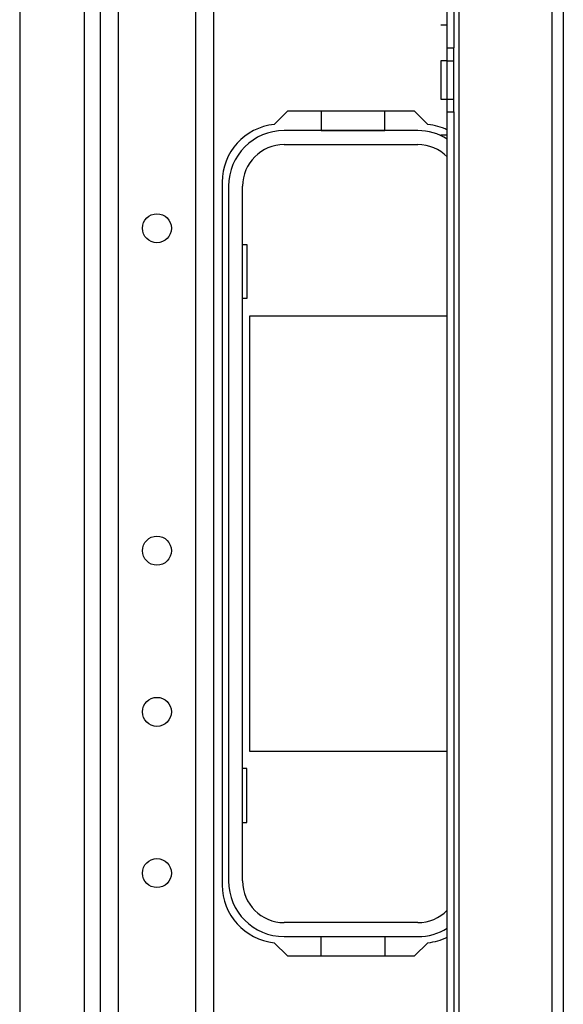
# Model space of a CAD drawing. Units: inches. Extents: x 22 to 297, y 20 to 256.
# Drawn here: x 142 to 146, y 55 to 61 of the extents above; entities that cross this region are included whole.
import ezdxf

# ---------------------------------------------------------------- set-up
doc = ezdxf.new("R2010")
doc.units = ezdxf.units.IN
doc.header["$MEASUREMENT"] = 0
doc.layers.add('TFR-TRI', color=7, linetype='Continuous')

msp = doc.modelspace()

# ---------------------------------------------------------------- linework, layer by layer
at = {"layer": 'TFR-TRI', "color": 18, "linetype": 'Continuous'}
for p, q in [((145.4382, 67.1662), (145.4382, 23.1741)), ((145.5091, 67.1662), (145.5091, 23.1741)), ((142.6796, 66.4862), (142.6796, 23.8572)), ((142.7899, 66.4862), (142.7899, 23.8572)), ((143.2623, 66.4862), (143.2623, 23.8572)), ((143.3726, 66.4862), (143.3726, 23.8572)), ((144.8713, 66.3788), (144.8713, 38.4947)), ((144.8004, 60.4644), (144.8004, 65.3945)), ((144.8398, 65.3945), (144.8398, 60.4644)), ((142.1875, 63.3999), (142.1875, 46.25)), ((142.5812, 63.3998), (142.5812, 46.2501)), ((144.761, 60.6042), (144.8004, 60.6042)), ((144.8004, 60.3857), (144.8004, 60.4644)), ((144.8004, 60.4644), (144.8398, 60.4644)), ((144.8398, 60.3857), (144.8398, 60.4644)), ((144.8004, 60.3857), (144.761, 60.3857)), ((144.761, 60.3857), (144.761, 60.3514)), ((144.8004, 60.1514), (144.8004, 60.3857)), ((144.8004, 60.3857), (144.8398, 60.3857)), ((144.8398, 60.1514), (144.8398, 60.3857)), ((144.761, 60.3514), (144.761, 60.2686)), ((144.761, 60.2686), (144.761, 60.1857)), ((144.761, 60.1857), (144.761, 60.1514)), ((144.761, 60.1514), (144.8004, 60.1514)), ((144.8004, 60.0727), (144.8004, 60.1514)), ((144.8004, 60.1514), (144.8398, 60.1514)), ((144.8398, 60.0727), (144.8398, 60.1514)), ((143.823, 60.0772), (143.7424, 59.9966)), ((144.6006, 60.0772), (143.823, 60.0772)), ((144.0304, 60.0772), (144.0304, 59.9595)), ((144.4184, 59.9595), (144.4184, 60.0772)), ((144.6812, 59.9966), (144.6006, 60.0772)), ((144.8004, 49.0668), (144.8004, 60.0727)), ((144.8004, 60.0727), (144.8398, 60.0727)), ((144.8398, 60.0727), (144.8398, 49.0668)), ((144.6202, 59.9591), (143.8034, 59.9591)), ((144.0304, 59.9595), (144.4184, 59.9595)), ((144.761, 59.9329), (144.8004, 59.9329)), ((143.8034, 59.8735), (144.6202, 59.8735)), ((143.4244, 59.6441), (143.4244, 55.3528)), ((143.4638, 59.6195), (143.4638, 55.3775)), ((143.5494, 55.3775), (143.5494, 59.6195)), ((143.5494, 59.2635), (143.5744, 59.2635)), ((143.5744, 59.2635), (143.5744, 58.9335)), ((143.5744, 58.9335), (143.5494, 58.9335)), ((143.5944, 58.8285), (144.8004, 58.8285)), ((143.5944, 56.1685), (143.5944, 58.8285)), ((144.8004, 56.1685), (143.5944, 56.1685)), ((143.5744, 56.0635), (143.5494, 56.0635)), ((143.5744, 55.7335), (143.5744, 56.0635)), ((143.5494, 55.7335), (143.5744, 55.7335)), ((144.6202, 55.1235), (143.8034, 55.1235)), ((143.8034, 55.0378), (144.6202, 55.0378)), ((144.0304, 54.9197), (144.0304, 55.0375)), ((144.0304, 55.0375), (144.4184, 55.0375)), ((144.4184, 55.0375), (144.4184, 54.9197)), ((143.7424, 55.0003), (143.823, 54.9197)), ((144.6006, 54.9197), (144.6812, 55.0003)), ((143.823, 54.9197), (144.6006, 54.9197))]:
    msp.add_line(p, q, dxfattribs=at)
for centre in [(143.0261, 59.3627), (143.0261, 57.3941), (143.0261, 56.4099), (143.0261, 55.4256)]:
    msp.add_circle(centre, 0.0886, dxfattribs=at)
for centre, radius, start, end in [((143.7788, 59.6441), 0.3543, 95.88246, 180), ((144.6449, 59.6441), 0.3543, 63.96613, 84.11754), ((143.8034, 59.6195), 0.3396, 90, 180), ((144.6202, 59.6195), 0.3396, 57.95859, 90), ((143.8034, 59.6195), 0.254, 90, 180), ((144.6202, 59.6195), 0.254, 44.81719, 90), ((143.8034, 55.3775), 0.3396, 180, 270), ((143.8034, 55.3775), 0.254, 180, 270), ((143.7788, 55.3528), 0.3543, 180, 264.11754), ((144.6202, 55.3775), 0.254, 270, 315.18281), ((144.6202, 55.3775), 0.3396, 270, 302.04141), ((144.6449, 55.3528), 0.3543, 275.88246, 296.03387)]:
    msp.add_arc(centre, radius, start, end, dxfattribs=at)

doc.saveas('drawing.dxf')
